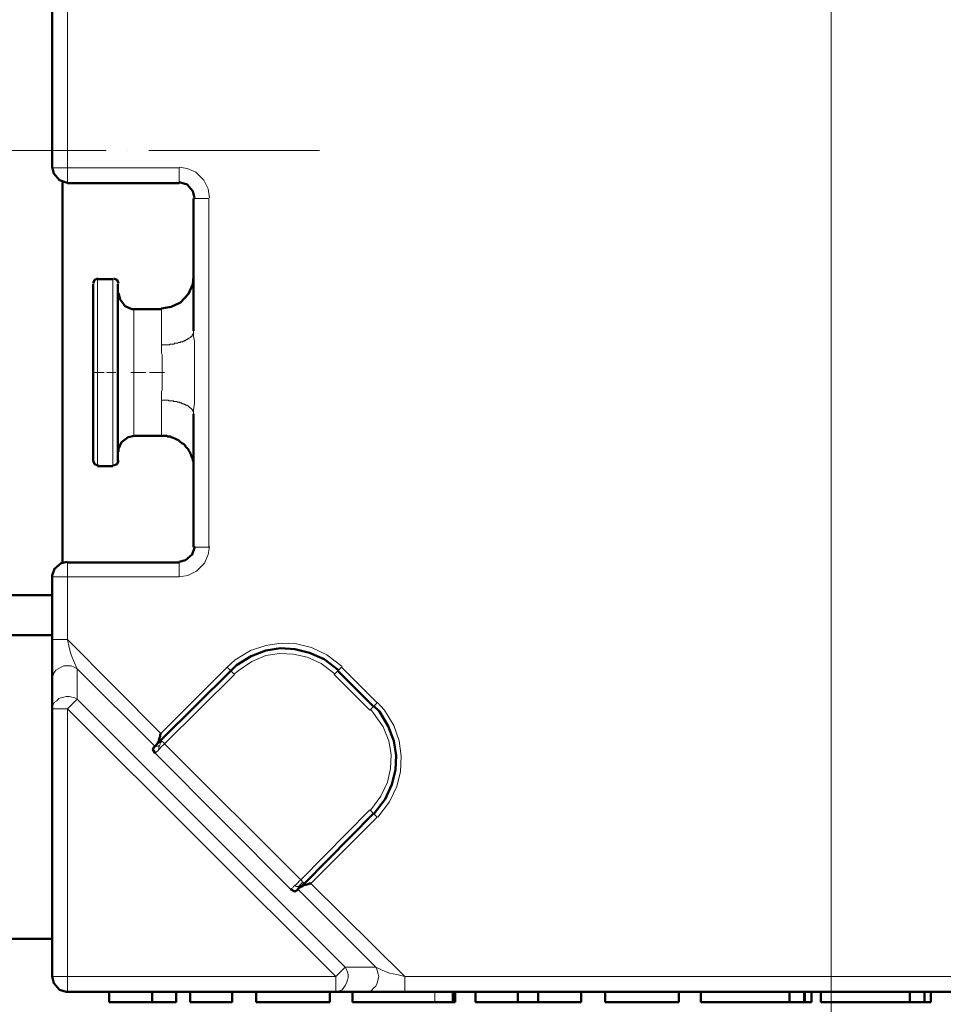
# Model space of a CAD drawing. Units: inches. Extents: x -1062214 to 888581, y -309105 to 479119.
# Drawn here: x 367280 to 368193, y -234167 to -233193 of the extents above; entities that cross this region are included whole.
import ezdxf

# ---------------------------------------------------------------- set-up
doc = ezdxf.new("R2010")
doc.units = ezdxf.units.IN
doc.header["$MEASUREMENT"] = 0
for name, pattern in [('AI-Linetype-382', [210.716233, 168.57152, -21.072357, 0, -21.072357]), ('AI-Linetype-511', [11.662893, 9.330314, -1.16629, 0, -1.16629]), ('AI-Linetype-512', [18.336669, 14.665009, -1.83583, 0, -1.83583])]:
    doc.linetypes.add(name, pattern=pattern)
doc.layers.add('_U+30EC_U+30A4_U+30E4_U+30FC 1', color=7, linetype='Continuous')

msp = doc.modelspace()

# ---------------------------------------------------------------- linework, layer by layer
at = {"layer": '_U+30EC_U+30A4_U+30E4_U+30FC 1', "color": 7, "lineweight": 15}
for points in [[(368082.26585, -235068.69894), (368082.26585, -232968.65671)], [(367327.76164, -233066.56819), (367327.76164, -233339.42266)], [(367327.76164, -233354.52568), (367327.76164, -233339.42266), (367312.64148, -233339.42266)], [(367327.76164, -233339.42266), (367437.91249, -233339.42266)], [(367468.15193, -233368.9296), (367466.71945, -233360.30394), (367462.39036, -233351.64534), (367454.48095, -233343.73548), (367445.8386, -233340.1389), (367437.91249, -233338.69016)], [(367437.91249, -233339.42266), (367437.91249, -233354.52568)], [(367467.43569, -233369.64584), (367452.31641, -233369.64584)], [(367467.43569, -233369.64584), (367467.43569, -233714.50143), (367452.31641, -233714.50143)], [(367357.28484, -233634.59045), (367357.28484, -233449.55725)], [(367372.40412, -233449.55725), (367372.40412, -233634.59045)], [(367393.28584, -233604.35102), (367393.28584, -233479.08045)], [(367420.64449, -233514.34851), (367420.64449, -233479.08045)], [(367420.64449, -233514.34851), (367428.5539, -233514.34851), (367429.27014, -233513.64941), (367432.86717, -233513.64941), (367433.59923, -233512.91691), (367435.76465, -233512.91691), (367436.48001, -233512.91691), (367437.19625, -233512.20067), (367437.91249, -233512.20067), (367438.64543, -233512.20067), (367439.3608, -233512.20067), (367439.3608, -233511.48443), (367440.07704, -233511.48443), (367440.79328, -233511.48443), (367441.50864, -233511.48443), (367441.50864, -233510.75193), (367442.24158, -233510.75193), (367442.95782, -233510.75193), (367443.67406, -233510.03612), (367444.38942, -233510.03612), (367445.12236, -233509.31988), (367445.8386, -233509.31988), (367446.55484, -233508.60364), (367447.27021, -233508.60364), (367447.27021, -233507.87114), (367448.00315, -233507.87114), (367448.71939, -233507.1549), (367449.43563, -233506.4391), (367450.15099, -233506.4391), (367450.15099, -233505.7233), (367450.86723, -233505.7233), (367450.86723, -233504.99036), (367451.60017, -233504.27412), (367451.60017, -233503.55832), (367452.31641, -233503.55832), (367452.31641, -233500.67753)], [(367452.31641, -233582.75393), (367452.31641, -233578.44067), (367453.03177, -233572.66284), (367453.03177, -233510.75193), (367452.31641, -233505.7233), (367452.31641, -233500.67753)], [(367420.64449, -233569.06626), (367420.64449, -233560.44016), (367421.35985, -233558.99186), (367421.35985, -233524.4396), (367420.64449, -233522.99086), (367420.64449, -233514.34851)], [(367420.64449, -233604.35102), (367420.64449, -233569.06626)], [(367452.31641, -233582.75393), (367452.31641, -233580.58895), (367451.60017, -233579.87315), (367451.60017, -233579.15691), (367450.86723, -233579.15691), (367450.86723, -233578.44067), (367450.15099, -233577.70817), (367449.43563, -233576.99237), (367448.71939, -233576.99237), (367448.71939, -233576.27612), (367448.00315, -233576.27612), (367448.00315, -233575.54362), (367447.27021, -233575.54362), (367447.27021, -233574.82738), (367446.55484, -233574.82738), (367445.8386, -233574.82738), (367445.8386, -233574.11158), (367445.12236, -233574.11158), (367444.38942, -233574.11158), (367444.38942, -233573.39534), (367443.67406, -233573.39534), (367442.95782, -233573.39534), (367442.95782, -233572.66284), (367442.24158, -233572.66284), (367441.50864, -233572.66284), (367440.79328, -233572.66284), (367440.79328, -233571.94704), (367440.07704, -233571.94704), (367439.3608, -233571.94704), (367438.64543, -233571.94704), (367438.64543, -233571.2308), (367437.91249, -233571.2308), (367437.19625, -233571.2308), (367436.48001, -233571.2308), (367435.76465, -233570.51456), (367432.86717, -233570.51456), (367432.16763, -233569.79876), (367427.83766, -233569.79876), (367427.12142, -233569.06626), (367420.64449, -233569.06626)], [(367437.91249, -233744.02507), (367446.55484, -233742.57632), (367455.19719, -233738.2635), (367463.12242, -233730.33739), (367466.71945, -233721.69504), (367468.15193, -233713.78563)], [(367327.76164, -233729.62159), (367327.76164, -233744.02507)], [(367437.91249, -233729.62159), (367437.91249, -233744.02507), (367327.76164, -233744.02507)], [(367312.64148, -233744.02507), (367327.76164, -233744.02507), (367327.76164, -233805.93598)], [(367327.76164, -233805.93598), (367312.64148, -233805.93598)], [(367485.43575, -233833.29463), (367419.91243, -233898.80257), (367327.76164, -233805.93598)], [(367337.11935, -233834.72711), (367334.23857, -233828.24931), (367331.35867, -233821.039), (367329.20994, -233813.84583), (367327.76164, -233805.93598)], [(367599.18363, -233832.56213), (367584.06347, -233821.039), (367568.94419, -233813.84583), (367553.82491, -233810.24881), (367538.70476, -233809.533), (367523.5846, -233811.69755), (367508.46532, -233816.72661), (367493.34516, -233826.08433), (367485.43575, -233833.29463)], [(367591.99046, -233839.772), (367578.3019, -233829.69805), (367564.63093, -233823.20354), (367550.94413, -233820.3232), (367537.27315, -233819.60696), (367523.5846, -233821.77194), (367509.9145, -233827.53351), (367496.22595, -233836.89122), (367492.6298, -233839.772)], [(367312.64148, -233844.08483), (367313.37442, -233841.20448), (367314.09066, -233839.0395), (367316.25521, -233836.17542), (367318.40393, -233834.72711), (367321.28471, -233833.29463), (367324.16462, -233831.84589), (367331.35867, -233831.84589), (367334.23857, -233833.29463), (367337.11935, -233834.72711)], [(367485.43575, -233833.29463), (367489.03278, -233836.89122), (367492.6298, -233840.48824)], [(367591.25752, -233840.48824), (367594.85454, -233836.89122), (367598.46827, -233833.29463)], [(367598.46827, -233833.29463), (367633.73545, -233868.5627)], [(367337.11935, -233834.72711), (367337.11935, -233864.96611)], [(367414.15087, -233911.75775), (367337.11935, -233834.72711)], [(367492.6298, -233840.48824), (367423.50858, -233908.87653)], [(367626.54228, -233875.75675), (367591.25752, -233840.48824)], [(367312.64148, -233874.32426), (367312.64148, -233872.15972), (367313.37442, -233870.01188), (367314.80691, -233867.84689), (367316.97057, -233866.39815), (367319.13599, -233864.25031), (367321.28471, -233863.53407), (367324.16462, -233862.80157), (367326.32916, -233862.08577), (367329.20994, -233862.08577), (367332.09073, -233862.80157), (367334.97151, -233863.53407), (367337.11935, -233864.96611)], [(367327.76164, -233874.32426), (367337.11935, -233864.96611)], [(367337.11935, -233864.96611), (367602.06441, -234129.89447)], [(367630.1393, -233872.15972), (367626.54228, -233875.75675)], [(367630.1393, -233872.15972), (367633.73545, -233868.5627)], [(367634.45169, -233981.59477), (367645.97482, -233966.47461), (367653.18469, -233951.3549), (367656.78172, -233936.23562), (367657.49796, -233921.11546), (367655.33342, -233905.99574), (367650.30479, -233890.89316), (367640.9295, -233875.75675), (367633.73545, -233867.84689)], [(367327.76164, -233874.32426), (367312.64148, -233874.32426)], [(367327.76164, -234139.25262), (367327.76164, -233874.32426)], [(367592.7067, -234139.25262), (367327.76164, -233874.32426)], [(367627.25852, -233974.38446), (367637.33247, -233960.71349), (367643.81028, -233947.04251), (367646.70776, -233933.35483), (367647.40643, -233919.68342), (367645.25858, -233905.99574), (367639.49702, -233892.32476), (367630.1393, -233878.63709), (367627.25852, -233875.0405)], [(367418.47907, -233911.04151), (367417.03165, -233911.04151), (367415.59917, -233911.75775), (367413.43462, -233911.75775)], [(367417.76371, -233914.63853), (367419.19619, -233913.20605), (367420.64449, -233911.75775), (367422.0761, -233910.32527), (367423.50858, -233908.87653)], [(367418.47907, -233911.04151), (367418.47907, -233911.04151), (367417.76371, -233911.75775), (367417.76371, -233914.63853)], [(367418.47907, -233911.04151), (367419.19619, -233909.59277), (367419.19619, -233908.16072), (367421.35985, -233906.72868)], [(367421.35985, -233906.72868), (367420.64449, -233905.99574), (367419.91243, -233905.27994)], [(367423.50858, -233908.87653), (367422.79322, -233908.16072), (367422.0761, -233907.44492), (367421.35985, -233906.72868)], [(367423.50858, -233908.87653), (367558.154, -234043.50525)], [(367414.15087, -233918.23512), (367414.88293, -233917.51887), (367415.59917, -233916.80263), (367417.03165, -233916.07013), (367417.76371, -233914.63853)], [(367548.06335, -234052.86384), (367414.15087, -233918.23512)], [(367626.54228, -233974.38446), (367558.154, -234043.50525)], [(367630.1393, -233977.99775), (367626.54228, -233974.38446)], [(367630.1393, -233977.99775), (367633.73545, -233981.59477)], [(367568.22795, -234047.10227), (367633.73545, -233981.59477)], [(367558.154, -234043.50525), (367556.7057, -234044.95443), (367555.25652, -234046.38603), (367553.82491, -234047.83521), (367552.37573, -234049.26681)], [(367555.98946, -234049.98262), (367558.154, -234047.83521), (367560.30272, -234045.67023)], [(367560.30272, -234045.67023), (367559.58648, -234045.67023), (367559.58648, -234044.95443), (367558.87024, -234044.23819), (367558.154, -234043.50525)], [(367561.75014, -234047.10227), (367561.01808, -234047.10227), (367561.01808, -234046.38603), (367560.30272, -234045.67023)], [(367661.09498, -234139.25262), (367568.22795, -234047.10227)], [(367552.37573, -234049.26681), (367550.94413, -234049.98262), (367550.22789, -234051.43179), (367548.77871, -234052.1476), (367548.06335, -234052.86384)], [(367555.98946, -234049.98262), (367553.82491, -234049.98262), (367552.37573, -234049.26681)], [(367555.98946, -234049.98262), (367555.25652, -234052.1476), (367554.54028, -234053.57964)], [(367555.25652, -234052.86384), (367632.30385, -234129.89447)], [(367592.7067, -234139.25262), (367602.06441, -234129.89447)], [(367592.7067, -234154.37234), (367594.85454, -234153.6561), (367597.01909, -234152.9403), (367599.18363, -234152.2245), (367600.61611, -234150.05951), (367602.06441, -234147.89453), (367603.49689, -234145.74669), (367604.21226, -234142.8659), (367604.94519, -234139.98512), (367604.94519, -234137.10434), (367604.21226, -234134.9398), (367603.49689, -234132.05901), (367602.06441, -234129.89447)], [(367632.30385, -234129.89447), (367602.06441, -234129.89447)], [(367632.30385, -234129.89447), (367633.73545, -234132.77525), (367634.45169, -234135.65604), (367635.18463, -234139.25262), (367634.45169, -234142.8659), (367633.73545, -234145.74669), (367632.30385, -234148.61121), (367630.1393, -234150.77532), (367627.97388, -234152.9403), (367625.82604, -234153.6561), (367622.94526, -234154.37234)], [(367661.09498, -234139.25262), (367653.18469, -234137.10434), (367645.97482, -234135.65604), (367638.78165, -234132.77525), (367632.30385, -234129.89447)], [(367327.76164, -234139.25262), (367312.64148, -234139.25262)], [(367327.76164, -234139.25262), (367327.76164, -234154.37234)], [(367592.7067, -234139.25262), (367327.76164, -234139.25262)], [(367592.7067, -234154.37234), (367592.7067, -234139.25262)], [(367661.09498, -234139.25262), (368205.37056, -234139.25262)], [(367661.09498, -234154.37234), (367661.09498, -234139.25262)], [(367690.61818, -234154.37234), (367690.61818, -234164.44673)]]:
    msp.add_lwpolyline(points, dxfattribs=at)
at = {"layer": '_U+30EC_U+30A4_U+30E4_U+30FC 1', "color": 7, "lineweight": 50}
for points in [[(367312.64148, -233339.42266), (367312.64148, -233066.56819)], [(367312.64148, -233338.69016), (367314.09066, -233345.16797), (367319.85135, -233351.64534), (367326.32916, -233353.80988), (367327.76164, -233353.80988)], [(367322.73214, -233353.80988), (367322.73214, -233730.33739)], [(367437.91249, -233354.52568), (367327.76164, -233354.52568)], [(367453.03177, -233368.9296), (367451.60017, -233362.45223), (367445.8386, -233355.97486), (367439.3608, -233353.80988), (367437.91249, -233353.80988)], [(367452.31641, -233447.40897), (367452.31641, -233369.64584)], [(367358.00108, -233448.84101), (367354.40405, -233450.28975), (367352.97245, -233453.88634)], [(367372.40412, -233449.55725), (367357.28484, -233449.55725)], [(367378.16568, -233453.88634), (367376.71738, -233450.28975), (367373.12036, -233448.84101)], [(367420.64449, -233478.36465), (367430.00308, -233476.91547), (367439.3608, -233472.60264), (367447.27021, -233463.96073), (367451.60017, -233454.60258), (367452.31641, -233446.67647)], [(367452.31641, -233447.40897), (367452.31641, -233500.67753)], [(367352.97245, -233454.60258), (367352.97245, -233629.54469)], [(367377.45032, -233454.60258), (367377.45032, -233463.24449)], [(367377.45032, -233463.24449), (367377.45032, -233620.18654)], [(367378.16568, -233463.24449), (367379.59816, -233469.72186), (367384.64349, -233476.19966), (367391.1213, -233479.08045), (367394.00208, -233479.08045)], [(367393.28584, -233479.08045), (367420.64449, -233479.08045)], [(367452.31641, -233582.75393), (367452.31641, -233636.0225)], [(367394.00208, -233604.35102), (367387.52427, -233605.78306), (367381.04647, -233610.82839), (367378.16568, -233617.30619), (367378.16568, -233620.18654)], [(367420.64449, -233604.35102), (367393.28584, -233604.35102)], [(367452.31641, -233636.0225), (367452.31641, -233630.26093), (367451.60017, -233628.82889), (367451.60017, -233627.38015), (367450.86723, -233626.66391), (367450.15099, -233624.4998), (367449.43563, -233623.06732), (367449.43563, -233622.35152), (367448.71939, -233621.63528), (367448.71939, -233620.90278), (367448.00315, -233619.47074), (367447.27021, -233618.75449), (367447.27021, -233618.022), (367446.55484, -233617.30619), (367445.8386, -233616.58995), (367445.12236, -233615.87371), (367444.38942, -233615.15791), (367444.38942, -233614.42541), (367443.67406, -233613.70917), (367442.24158, -233612.27713), (367440.79328, -233611.54463), (367438.64543, -233610.11258), (367437.19625, -233608.68054), (367435.76465, -233607.9476), (367433.59923, -233607.2318), (367432.16763, -233606.4993), (367430.00308, -233605.78306), (367429.27014, -233605.06682), (367426.38936, -233605.06682), (367425.67312, -233604.35102), (367420.64449, -233604.35102)], [(367352.97245, -233628.82889), (367354.40405, -233632.42591), (367358.00108, -233633.85752)], [(367373.12036, -233633.85752), (367376.71738, -233632.42591), (367378.16568, -233628.82889)], [(367377.45032, -233629.54469), (367377.45032, -233620.18654)], [(367372.40412, -233634.59045), (367357.28484, -233634.59045)], [(367452.31641, -233714.50143), (367452.31641, -233636.0225)], [(367437.91249, -233728.88909), (367444.38942, -233727.45661), (367450.86723, -233721.69504), (367453.03177, -233715.21811), (367453.03177, -233713.78563)], [(367327.76164, -233728.88909), (367321.28471, -233730.33739), (367314.80691, -233736.09896), (367312.64148, -233742.57632), (367312.64148, -233744.02507)], [(367437.91249, -233729.62159), (367327.76164, -233729.62159)], [(367312.64148, -233744.02507), (367312.64148, -233805.93598)], [(367172.98414, -233762.02557), (367312.64148, -233762.02557)], [(367085.86197, -233801.60646), (367312.64148, -233801.60646)], [(367312.64148, -233805.93598), (367312.64148, -233844.08483)], [(367595.58748, -233836.17542), (367581.18269, -233825.36852), (367566.77965, -233818.89116), (367552.37573, -233815.29413), (367537.98851, -233814.56163), (367523.5846, -233816.72661), (367509.18156, -233822.48774), (367494.79434, -233831.13009), (367489.03278, -233836.89122)], [(367419.91243, -233905.27994), (367489.03278, -233836.89122)], [(367594.85454, -233836.89122), (367630.1393, -233872.15972)], [(367312.64148, -233844.08483), (367312.64148, -233874.32426)], [(367630.85467, -233977.99775), (367641.66244, -233963.59427), (367648.14025, -233949.20705), (367651.73639, -233934.80314), (367652.45263, -233920.39966), (367650.30479, -233905.99574), (367644.52564, -233891.60896), (367635.90087, -233877.20549), (367630.1393, -233871.44348)], [(367312.64148, -234139.25262), (367312.64148, -233874.32426)], [(367419.91243, -233898.80257), (367419.19619, -233900.23461), (367419.19619, -233901.68336), (367418.47907, -233903.11496), (367417.76371, -233905.27994), (367417.76371, -233905.99574), (367417.03165, -233907.44492), (367417.03165, -233908.16072), (367416.31541, -233908.87653), (367415.59917, -233909.59277)], [(367414.15087, -233911.75775), (367415.59917, -233909.59277), (367419.91243, -233905.27994)], [(367413.43462, -233911.75775), (367412.00214, -233914.63853), (367414.15087, -233918.23512)], [(367414.15087, -233911.75775), (367413.43462, -233911.75775)], [(367630.1393, -233977.99775), (367561.75014, -234047.10227)], [(367556.7057, -234051.43179), (367561.75014, -234047.10227)], [(367556.7057, -234051.43179), (367557.42106, -234050.71555), (367558.154, -234050.71555), (367558.87024, -234049.98262), (367559.58648, -234049.98262), (367561.01808, -234049.26681), (367561.75014, -234048.55101), (367563.1835, -234048.55101), (367565.34717, -234047.83521), (367566.77965, -234047.10227), (367568.22795, -234047.10227)], [(367548.06335, -234052.86384), (367552.37573, -234055.02838), (367554.54028, -234053.57964)], [(367555.25652, -234052.86384), (367554.54028, -234053.57964)], [(367556.7057, -234051.43179), (367555.25652, -234052.86384)], [(367312.64148, -234101.81958), (365990.84883, -234101.81958)], [(367312.64148, -234139.25262), (367314.09066, -234145.74669), (367319.85135, -234152.2245), (367326.32916, -234154.37234), (367327.76164, -234154.37234)], [(367368.80797, -234154.37234), (367327.76164, -234154.37234)], [(367368.80797, -234164.44673), (367368.80797, -234154.37234)], [(367411.2859, -234154.37234), (367368.80797, -234154.37234)], [(367411.2859, -234164.44673), (367411.2859, -234154.37234)], [(367435.03083, -234154.37234), (367411.2859, -234154.37234)], [(367435.03083, -234164.44673), (367435.03083, -234154.37234)], [(367448.71939, -234154.37234), (367435.03083, -234154.37234)], [(367448.71939, -234154.37234), (367448.71939, -234164.44673)], [(367448.71939, -234154.37234), (367490.46438, -234154.37234)], [(367490.46438, -234154.37234), (367490.46438, -234164.44673)], [(367490.46438, -234154.37234), (367514.22689, -234154.37234)], [(367514.22689, -234154.37234), (367514.22689, -234164.44673)], [(367586.94513, -234154.37234), (367514.22689, -234154.37234)], [(367586.94513, -234154.37234), (367586.94513, -234164.44673)], [(367586.94513, -234154.37234), (367592.7067, -234154.37234)], [(367622.94526, -234154.37234), (367592.7067, -234154.37234)], [(367609.25846, -234164.44673), (367609.25846, -234154.37234)], [(367661.09498, -234154.37234), (367622.94526, -234154.37234)], [(367708.60154, -234154.37234), (367661.09498, -234154.37234)], [(367708.60154, -234154.37234), (367708.60154, -234164.44673)], [(367708.60154, -234164.44673), (367708.60154, -234154.37234)], [(367708.60154, -234154.37234), (367708.60154, -234154.37234)], [(367708.60154, -234154.37234), (367730.93157, -234154.37234)], [(367710.76696, -234164.44673), (367710.76696, -234154.37234)], [(367730.93157, -234164.44673), (367730.93157, -234154.37234)], [(367772.69414, -234154.37234), (367730.93157, -234154.37234)], [(367772.69414, -234154.37234), (367772.69414, -234164.44673)], [(367772.69414, -234154.37234), (367792.84292, -234154.37234)], [(367792.84292, -234164.44673), (367792.84292, -234154.37234)], [(367835.32085, -234154.37234), (367792.84292, -234154.37234)], [(367835.32085, -234164.44673), (367835.32085, -234154.37234)], [(367835.32085, -234154.37234), (367859.06666, -234154.37234)], [(367859.06666, -234164.44673), (367859.06666, -234154.37234)], [(367931.78403, -234154.37234), (367859.06666, -234154.37234)], [(367931.78403, -234154.37234), (367931.78403, -234164.44673)], [(367931.78403, -234154.37234), (368055.62343, -234154.37234)], [(367953.38111, -234154.37234), (367953.38111, -234164.44673)], [(368041.21864, -234154.37234), (368041.21864, -234164.44673)], [(368055.62343, -234164.44673), (368055.62343, -234154.37234)], [(368062.8166, -234154.37234), (368055.62343, -234154.37234)], [(368056.3388, -234164.44673), (368056.3388, -234154.37234)], [(368062.8166, -234164.44673), (368062.8166, -234154.37234)], [(368062.8166, -234154.37234), (368174.41576, -234154.37234)], [(368072.17432, -234154.37234), (368072.17432, -234164.44673)], [(368160.01184, -234164.44673), (368160.01184, -234154.37234)], [(368174.41576, -234154.37234), (368174.41576, -234164.44673)], [(368174.41576, -234154.37234), (368174.41576, -234164.44673)], [(368174.41576, -234154.37234), (368180.89357, -234154.37234)], [(368174.41576, -234154.37234), (368174.41576, -234154.37234)], [(368180.89357, -234164.44673), (368180.89357, -234154.37234)], [(368180.89357, -234154.37234), (368205.37056, -234154.37234)], [(367411.2859, -234164.44673), (367368.80797, -234164.44673)], [(367435.03083, -234164.44673), (367411.2859, -234164.44673)], [(367490.46438, -234164.44673), (367448.71939, -234164.44673)], [(367586.94513, -234164.44673), (367514.22689, -234164.44673)], [(367690.61818, -234164.44673), (367609.25846, -234164.44673)], [(367690.61818, -234164.44673), (367708.60154, -234164.44673)], [(367710.76696, -234164.44673), (367708.60154, -234164.44673)], [(367835.32085, -234164.44673), (367730.93157, -234164.44673)], [(367931.78403, -234164.44673), (367859.06666, -234164.44673)], [(368041.21864, -234164.44673), (367953.38111, -234164.44673)], [(368055.62343, -234164.44673), (368041.21864, -234164.44673)], [(368055.62343, -234164.44673), (368056.3388, -234164.44673)], [(368056.3388, -234164.44673), (368062.8166, -234164.44673)], [(368160.01184, -234164.44673), (368072.17432, -234164.44673)], [(368160.01184, -234164.44673), (368174.41576, -234164.44673)], [(368174.41576, -234164.44673), (368174.41576, -234164.44673)], [(368174.41576, -234164.44673), (368180.89357, -234164.44673)]]:
    msp.add_lwpolyline(points, dxfattribs=at)
at = {"layer": '_U+30EC_U+30A4_U+30E4_U+30FC 1', "color": 7, "linetype": 'AI-Linetype-382', "lineweight": 15}
msp.add_lwpolyline([(366986.51889, -233322.1384), (367576.85448, -233322.1384)], dxfattribs=at)
at = {"layer": '_U+30EC_U+30A4_U+30E4_U+30FC 1', "color": 7, "linetype": 'AI-Linetype-511', "lineweight": 15}
msp.add_lwpolyline([(367354.40405, -233541.70716), (367375.2849, -233541.70716)], dxfattribs=at)
at = {"layer": '_U+30EC_U+30A4_U+30E4_U+30FC 1', "color": 7, "linetype": 'AI-Linetype-512', "lineweight": 15}
msp.add_lwpolyline([(367390.40506, -233541.70716), (367423.50858, -233541.70716)], dxfattribs=at)

doc.saveas('drawing.dxf')
